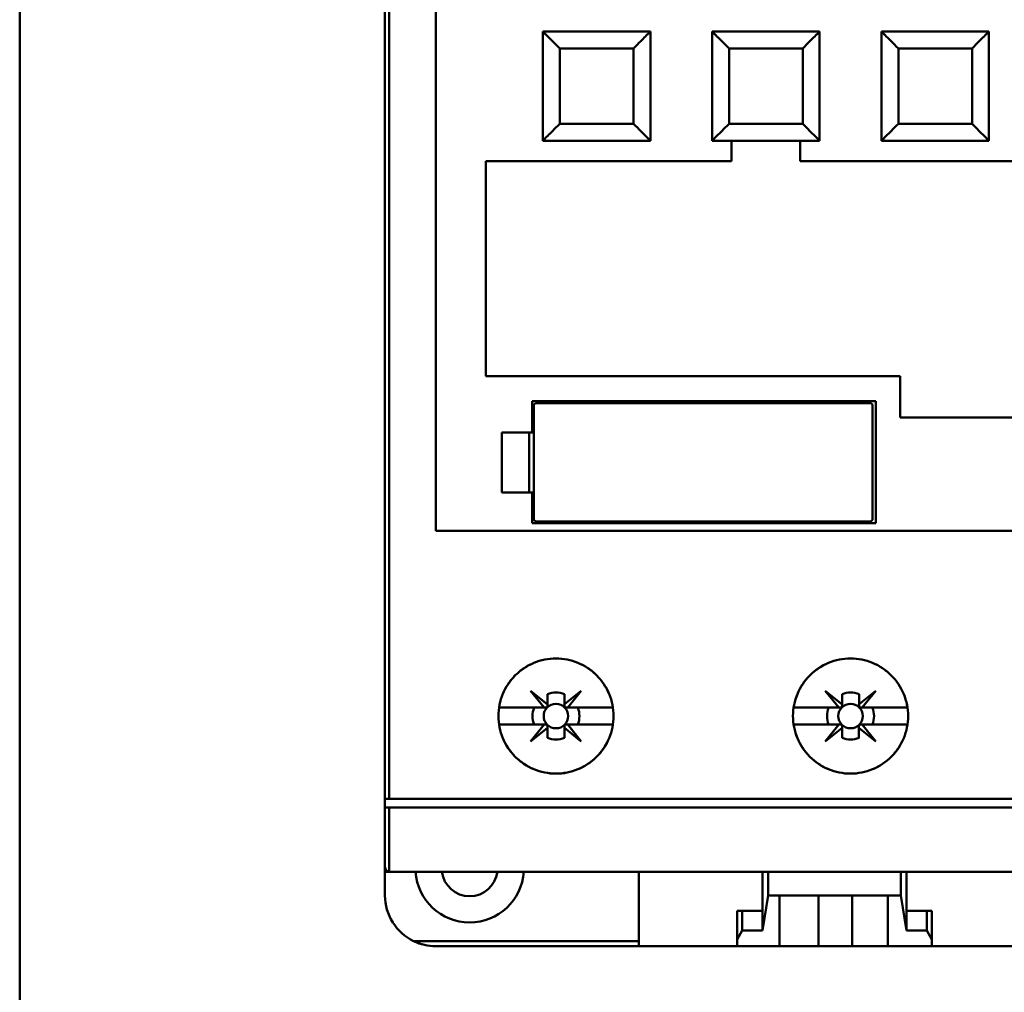
# Model space of a CAD drawing. Units: inches. Extents: x 2 to 86, y 1 to 67.
# Drawn here: x 58.5 to 59.8, y 30.4 to 31.7 of the extents above; entities that cross this region are included whole.
import ezdxf

# ---------------------------------------------------------------- set-up
doc = ezdxf.new("R2010")
doc.units = ezdxf.units.IN
doc.header["$LTSCALE"] = 4
doc.header["$MEASUREMENT"] = 0
doc.layers.add('Visible (ANSI)', color=7, linetype='Continuous', lineweight=50)

msp = doc.modelspace()

# ---------------------------------------------------------------- linework, layer by layer
at = {"layer": 'Visible (ANSI)'}
for p, q in [((58.4743, 19.5906), (58.4743, 48.5331)), ((58.9654, 33.0149), (58.9654, 30.628)), ((58.9654, 30.628), (58.9654, 33.0149)), ((58.9597, 33.0082), (58.9597, 30.628)), ((59.0272, 30.9846), (59.0272, 32.2534)), ((59.0272, 32.2534), (59.0272, 30.9846)), ((59.1695, 31.6482), (59.1695, 31.5031)), ((59.3124, 31.6482), (59.1695, 31.6482)), ((59.1729, 31.6482), (59.309, 31.6482)), ((59.1729, 31.6482), (59.1729, 31.6482)), ((59.1729, 31.6449), (59.1729, 31.6449)), ((59.309, 31.6482), (59.309, 31.6482)), ((59.309, 31.6449), (59.309, 31.6449)), ((59.3124, 31.5031), (59.3124, 31.6482)), ((59.3124, 31.6482), (59.3124, 31.6482)), ((59.3124, 31.6482), (59.3124, 31.5031)), ((59.3945, 31.6482), (59.3945, 31.5031)), ((59.5373, 31.6482), (59.3945, 31.6482)), ((59.3979, 31.6482), (59.3979, 31.6482)), ((59.3979, 31.6482), (59.534, 31.6482)), ((59.3979, 31.6449), (59.3979, 31.6449)), ((59.534, 31.6482), (59.534, 31.6482)), ((59.534, 31.6449), (59.534, 31.6449)), ((59.5373, 31.5031), (59.5373, 31.6482)), ((59.5373, 31.6482), (59.5373, 31.6482)), ((59.5373, 31.6482), (59.5373, 31.5031)), ((59.6195, 31.6482), (59.6195, 31.5031)), ((59.7623, 31.6482), (59.6195, 31.6482)), ((59.6228, 31.6482), (59.7589, 31.6482)), ((59.6228, 31.6482), (59.6228, 31.6482)), ((59.6228, 31.6449), (59.6228, 31.6449)), ((59.7589, 31.6482), (59.7589, 31.6482)), ((59.7589, 31.6449), (59.7589, 31.6449)), ((59.7623, 31.5031), (59.7623, 31.6482)), ((59.7623, 31.6482), (59.7623, 31.6482)), ((59.7623, 31.6482), (59.7623, 31.5031)), ((59.2899, 31.6257), (59.192, 31.6257)), ((59.192, 31.6257), (59.192, 31.5256)), ((59.192, 31.5256), (59.192, 31.6257)), ((59.192, 31.6257), (59.192, 31.6257)), ((59.192, 31.6257), (59.2899, 31.6257)), ((59.2899, 31.5256), (59.2899, 31.6257)), ((59.2899, 31.6257), (59.2899, 31.6257)), ((59.2899, 31.6257), (59.2899, 31.5256)), ((59.5148, 31.6257), (59.417, 31.6257)), ((59.417, 31.6257), (59.417, 31.5256)), ((59.417, 31.5256), (59.417, 31.6257)), ((59.417, 31.6257), (59.417, 31.6257)), ((59.417, 31.6257), (59.5148, 31.6257)), ((59.5148, 31.5256), (59.5148, 31.6257)), ((59.5148, 31.6257), (59.5148, 31.6257)), ((59.5148, 31.6257), (59.5148, 31.5256)), ((59.7398, 31.6257), (59.642, 31.6257)), ((59.642, 31.6257), (59.642, 31.5256)), ((59.642, 31.5256), (59.642, 31.6257)), ((59.642, 31.6257), (59.642, 31.6257)), ((59.642, 31.6257), (59.7398, 31.6257)), ((59.7398, 31.5256), (59.7398, 31.6257)), ((59.7398, 31.6257), (59.7398, 31.6257)), ((59.7398, 31.6257), (59.7398, 31.5256)), ((59.192, 31.5256), (59.2899, 31.5256)), ((59.2899, 31.5256), (59.192, 31.5256)), ((59.417, 31.5256), (59.5148, 31.5256)), ((59.5148, 31.5256), (59.417, 31.5256)), ((59.642, 31.5256), (59.7398, 31.5256)), ((59.7398, 31.5256), (59.642, 31.5256)), ((59.3124, 31.5031), (59.1695, 31.5031)), ((59.1695, 31.5031), (59.3124, 31.5031)), ((59.1729, 31.5065), (59.1729, 31.5065)), ((59.309, 31.5065), (59.309, 31.5065)), ((59.5373, 31.5031), (59.3945, 31.5031)), ((59.3945, 31.5031), (59.5373, 31.5031)), ((59.3979, 31.5065), (59.3979, 31.5065)), ((59.4204, 31.4761), (59.4204, 31.5031)), ((59.5115, 31.5031), (59.5115, 31.4761)), ((59.5115, 31.4761), (59.5115, 31.5031)), ((59.534, 31.5065), (59.534, 31.5065)), ((59.7623, 31.5031), (59.6195, 31.5031)), ((59.6195, 31.5031), (59.7623, 31.5031)), ((59.6228, 31.5065), (59.6228, 31.5065)), ((59.7589, 31.5065), (59.7589, 31.5065)), ((59.0936, 31.1899), (59.0936, 31.4761)), ((59.0936, 31.4761), (59.4204, 31.4761)), ((59.4204, 31.4761), (59.0936, 31.4761)), ((59.0936, 31.4761), (59.0936, 31.1899)), ((59.5115, 31.4761), (60.0171, 31.4761)), ((60.0171, 31.4761), (59.5115, 31.4761)), ((59.6442, 31.1899), (59.0936, 31.1899)), ((59.0936, 31.1899), (59.6442, 31.1899)), ((59.6442, 31.1353), (59.6442, 31.1899)), ((59.6442, 31.1899), (59.6442, 31.1353)), ((59.1555, 31.1151), (59.1555, 31.1567)), ((59.1555, 31.1567), (59.6121, 31.1567)), ((59.16, 31.1544), (59.1577, 31.1522)), ((59.6054, 31.1544), (59.16, 31.1544)), ((59.6076, 31.1522), (59.6054, 31.1544)), ((59.6121, 31.1567), (59.6121, 30.9947)), ((59.1577, 31.1522), (59.1577, 30.9992)), ((59.6076, 30.9992), (59.6076, 31.1522)), ((59.8799, 31.1353), (59.6442, 31.1353)), ((59.6442, 31.1353), (59.8799, 31.1353)), ((59.1152, 31.1151), (59.1555, 31.1151)), ((59.1152, 31.0352), (59.1152, 31.1151)), ((59.1555, 31.1151), (59.1152, 31.1151)), ((59.1152, 31.1151), (59.1152, 31.0352)), ((59.1514, 31.0352), (59.1514, 31.1151)), ((59.1577, 31.1151), (59.1555, 31.1151)), ((59.1555, 31.0352), (59.1152, 31.0352)), ((59.1152, 31.0352), (59.1555, 31.0352)), ((59.1555, 30.9947), (59.1555, 31.0352)), ((59.1555, 31.0352), (59.1577, 31.0352)), ((59.1577, 30.9992), (59.16, 30.9969)), ((59.6054, 30.9969), (59.6076, 30.9992)), ((59.0272, 30.9846), (60.1723, 30.9846)), ((60.1723, 30.9846), (59.0272, 30.9846)), ((59.6121, 30.9947), (59.1555, 30.9947)), ((59.16, 30.9969), (59.6054, 30.9969)), ((59.1714, 30.7495), (59.1533, 30.7719)), ((59.1533, 30.7719), (59.1757, 30.7538)), ((59.1757, 30.7538), (59.1757, 30.7674)), ((59.1757, 30.7674), (59.1757, 30.7538)), ((59.1983, 30.7539), (59.2206, 30.7719)), ((59.1983, 30.7674), (59.1983, 30.7539)), ((59.1983, 30.7539), (59.1983, 30.7674)), ((59.2206, 30.7719), (59.2025, 30.7495)), ((59.5628, 30.7495), (59.5447, 30.7719)), ((59.5447, 30.7719), (59.5671, 30.7538)), ((59.5671, 30.7538), (59.5671, 30.7674)), ((59.5671, 30.7674), (59.5671, 30.7538)), ((59.5898, 30.7539), (59.6121, 30.7719)), ((59.5898, 30.7674), (59.5898, 30.7539)), ((59.5898, 30.7539), (59.5898, 30.7674)), ((59.6121, 30.7719), (59.594, 30.7495)), ((59.1113, 30.7495), (59.1714, 30.7495)), ((59.1714, 30.7495), (59.1113, 30.7495)), ((59.1734, 30.7495), (59.1714, 30.7495)), ((59.1757, 30.7538), (59.1757, 30.7517)), ((59.1983, 30.7517), (59.1983, 30.7539)), ((59.2025, 30.7495), (59.2006, 30.7495)), ((59.2025, 30.7495), (59.2626, 30.7495)), ((59.2626, 30.7495), (59.2025, 30.7495)), ((59.5027, 30.7495), (59.5628, 30.7495)), ((59.5628, 30.7495), (59.5027, 30.7495)), ((59.5649, 30.7495), (59.5628, 30.7495)), ((59.5671, 30.7538), (59.5671, 30.7517)), ((59.5898, 30.7517), (59.5898, 30.7539)), ((59.594, 30.7495), (59.592, 30.7495)), ((59.594, 30.7495), (59.6541, 30.7495)), ((59.6541, 30.7495), (59.594, 30.7495)), ((59.1714, 30.727), (59.1113, 30.727)), ((59.1113, 30.727), (59.1714, 30.727)), ((59.1533, 30.7045), (59.1714, 30.727)), ((59.1757, 30.7227), (59.1533, 30.7045)), ((59.1714, 30.727), (59.1734, 30.727)), ((59.1757, 30.7247), (59.1757, 30.7227)), ((59.1757, 30.7091), (59.1757, 30.7227)), ((59.1757, 30.7227), (59.1757, 30.7091)), ((59.1982, 30.7227), (59.1982, 30.7247)), ((59.2206, 30.7045), (59.1982, 30.7227)), ((59.1982, 30.7227), (59.1982, 30.7091)), ((59.1982, 30.7091), (59.1982, 30.7227)), ((59.2004, 30.727), (59.2025, 30.727)), ((59.2626, 30.727), (59.2025, 30.727)), ((59.2025, 30.727), (59.2206, 30.7045)), ((59.2025, 30.727), (59.2626, 30.727)), ((59.5628, 30.727), (59.5027, 30.727)), ((59.5027, 30.727), (59.5628, 30.727)), ((59.5447, 30.7045), (59.5628, 30.727)), ((59.5671, 30.7227), (59.5447, 30.7045)), ((59.5628, 30.727), (59.5649, 30.727)), ((59.5671, 30.7247), (59.5671, 30.7227)), ((59.5671, 30.7091), (59.5671, 30.7227)), ((59.5671, 30.7227), (59.5671, 30.7091)), ((59.5896, 30.7227), (59.5896, 30.7247)), ((59.6121, 30.7045), (59.5896, 30.7227)), ((59.5896, 30.7227), (59.5896, 30.7091)), ((59.5896, 30.7091), (59.5896, 30.7227)), ((59.5919, 30.727), (59.594, 30.727)), ((59.6541, 30.727), (59.594, 30.727)), ((59.594, 30.727), (59.6121, 30.7045)), ((59.594, 30.727), (59.6541, 30.727)), ((58.9597, 30.628), (58.9597, 30.6167)), ((58.9654, 30.628), (58.9597, 30.628)), ((58.9597, 30.628), (58.9654, 30.628)), ((60.1914, 30.628), (58.9654, 30.628)), ((58.9654, 30.628), (60.1914, 30.628)), ((58.9597, 30.6167), (58.9654, 30.6167)), ((58.9597, 30.6167), (58.9597, 30.538)), ((58.9654, 30.6167), (58.9597, 30.6167)), ((58.9654, 30.6167), (60.1914, 30.6167)), ((58.9654, 30.6167), (58.9654, 30.5313)), ((58.9654, 30.5313), (58.9654, 30.6167)), ((60.1914, 30.6167), (58.9654, 30.6167)), ((58.9597, 30.538), (58.9597, 30.5313)), ((58.9597, 30.5313), (58.9665, 30.5313)), ((58.9597, 30.5313), (58.9597, 30.4998)), ((60.1903, 30.5313), (58.9665, 30.5313)), ((58.9665, 30.5313), (60.1903, 30.5313)), ((59.2972, 30.5313), (59.2972, 30.4323)), ((59.4614, 30.5313), (59.4614, 30.453)), ((59.4687, 30.5313), (59.4687, 30.4998)), ((59.4687, 30.4998), (59.4687, 30.5313)), ((59.6454, 30.4998), (59.6454, 30.5313)), ((59.6454, 30.5313), (59.6454, 30.4998)), ((59.6526, 30.453), (59.6526, 30.5313)), ((59.6526, 30.5313), (59.6526, 30.4795)), ((59.4687, 30.4998), (59.4614, 30.453)), ((59.4614, 30.453), (59.4687, 30.4998)), ((59.4839, 30.4998), (59.4687, 30.4998)), ((59.4687, 30.4998), (59.6454, 30.4998)), ((59.4839, 30.4323), (59.4839, 30.4998)), ((59.6279, 30.4998), (59.4839, 30.4998)), ((59.4839, 30.4998), (59.4839, 30.4323)), ((59.5357, 30.4998), (59.5357, 30.4323)), ((59.5806, 30.4323), (59.5806, 30.4998)), ((59.6279, 30.4998), (59.6279, 30.4323)), ((59.6454, 30.4998), (59.6279, 30.4998)), ((59.6279, 30.4323), (59.6279, 30.4998)), ((59.6526, 30.453), (59.6454, 30.4998)), ((59.6454, 30.4998), (59.6526, 30.453)), ((59.4344, 30.4795), (59.4277, 30.4795)), ((59.4277, 30.4795), (59.4277, 30.4413)), ((59.4277, 30.4413), (59.4277, 30.4795)), ((59.4277, 30.4795), (59.4344, 30.4795)), ((59.4614, 30.4795), (59.4344, 30.4795)), ((59.4344, 30.4795), (59.4344, 30.453)), ((59.4344, 30.453), (59.4344, 30.4795)), ((59.4344, 30.4795), (59.4614, 30.4795)), ((59.4614, 30.453), (59.4614, 30.4795)), ((59.6796, 30.4795), (59.6526, 30.4795)), ((59.6526, 30.4795), (59.6526, 30.453)), ((59.6526, 30.4795), (59.6796, 30.4795)), ((59.6864, 30.4795), (59.6796, 30.4795)), ((59.6796, 30.4795), (59.6796, 30.453)), ((59.6796, 30.453), (59.6796, 30.4795)), ((59.6796, 30.4795), (59.6864, 30.4795)), ((59.6864, 30.4413), (59.6864, 30.4795)), ((59.4277, 30.4413), (59.4344, 30.453)), ((59.4344, 30.453), (59.4277, 30.4413)), ((59.4344, 30.453), (59.4614, 30.453)), ((59.4614, 30.453), (59.4344, 30.453)), ((59.6526, 30.453), (59.6796, 30.453)), ((59.6796, 30.453), (59.6526, 30.453)), ((59.6796, 30.453), (59.6864, 30.4413)), ((59.6864, 30.4413), (59.6796, 30.453)), ((58.9978, 30.439), (59.2972, 30.439)), ((59.2972, 30.439), (58.9978, 30.439)), ((59.4277, 30.4323), (59.4277, 30.4413)), ((59.4277, 30.4413), (59.4277, 30.4323)), ((59.6864, 30.4323), (59.6864, 30.4413)), ((59.0272, 30.4323), (59.2972, 30.4323)), ((59.4277, 30.4323), (59.2972, 30.4323)), ((59.2972, 30.4323), (59.4277, 30.4323)), ((59.4839, 30.4323), (59.4277, 30.4323)), ((59.4277, 30.4323), (59.4839, 30.4323)), ((59.5357, 30.4323), (59.4839, 30.4323)), ((59.4839, 30.4323), (59.5357, 30.4323)), ((59.5357, 30.4323), (59.5806, 30.4323)), ((59.6279, 30.4323), (59.5806, 30.4323)), ((59.5806, 30.4323), (59.6279, 30.4323)), ((59.6279, 30.4323), (59.6864, 30.4323)), ((59.6864, 30.4323), (59.6279, 30.4323)), ((59.8382, 30.4323), (59.6864, 30.4323)), ((59.6864, 30.4323), (59.8382, 30.4323))]:
    msp.add_line(p, q, dxfattribs=at)
for centre in [(59.1869, 30.7382), (59.1869, 30.7382), (59.5784, 30.7382), (59.5784, 30.7382)]:
    msp.add_circle(centre, 0.0163, dxfattribs=at)
for centre, radius, start, end in [((59.187, 30.7382), 0.0313, 68.807, 111.193), ((59.187, 30.7382), 0.0313, 68.807, 111.193), ((59.5785, 30.7382), 0.0313, 68.807, 111.193), ((59.5785, 30.7382), 0.0313, 68.807, 111.193), ((59.1869, 30.7382), 0.0312, 158.8856, 201.1144), ((59.1869, 30.7382), 0.0312, 158.8856, 201.1144), ((59.1869, 30.7382), 0.0312, 338.8856, 21.1144), ((59.1869, 30.7382), 0.0312, 338.8856, 21.1144), ((59.5784, 30.7382), 0.0312, 158.8856, 201.1144), ((59.5784, 30.7382), 0.0312, 158.8856, 201.1144), ((59.5784, 30.7382), 0.0312, 338.8856, 21.1144), ((59.5784, 30.7382), 0.0312, 338.8856, 21.1144), ((59.1869, 30.7382), 0.0312, 248.8856, 291.1144), ((59.5784, 30.7382), 0.0312, 248.8856, 291.1144), ((59.0722, 30.5358), 0.072, 183.5833, 356.4167), ((59.0722, 30.5358), 0.0371, 186.9578, 353.0422), ((59.0272, 30.4998), 0.0675, 180, 244.1581), ((59.0272, 30.4998), 0.0675, 180, 244.1581)]:
    msp.add_arc(centre, radius, start, end, dxfattribs=at)
for points, knots in [([(59.192, 31.6257), (59.1881, 31.6297), (59.1852, 31.6325), (59.1828, 31.6349), (59.1804, 31.6373), (59.178, 31.6398), (59.176, 31.6418), (59.1739, 31.6438), (59.1723, 31.6454), (59.1712, 31.6466), (59.1701, 31.6477), (59.1695, 31.6482), (59.1695, 31.6482)], [0.999, 0.999, 0.999, 0.999, 1.391701, 1.391701, 1.391701, 1.784402, 1.784402, 1.784402, 2.177103, 2.177103, 2.177103, 2.569803, 2.569803, 2.569803, 2.569803]), ([(59.1695, 31.6482), (59.1695, 31.6482), (59.1701, 31.6477), (59.1712, 31.6466), (59.1723, 31.6455), (59.1739, 31.6438), (59.176, 31.6418), (59.178, 31.6398), (59.1804, 31.6373), (59.1828, 31.6349), (59.1852, 31.6326), (59.1881, 31.6297), (59.192, 31.6257)], [2.577153, 2.577153, 2.577153, 2.577153, 2.969854, 2.969854, 2.969854, 3.362555, 3.362555, 3.362555, 3.755256, 3.755256, 3.755256, 4.147952, 4.147952, 4.147952, 4.147952]), ([(59.3124, 31.6482), (59.3124, 31.6482), (59.3118, 31.6477), (59.3107, 31.6466), (59.3096, 31.6454), (59.3079, 31.6438), (59.3059, 31.6418), (59.3039, 31.6398), (59.3014, 31.6373), (59.2991, 31.6349), (59.2967, 31.6325), (59.2938, 31.6297), (59.2899, 31.6257)], [3.141593, 3.141593, 3.141593, 3.141593, 3.534294, 3.534294, 3.534294, 3.926994, 3.926994, 3.926994, 4.319695, 4.319695, 4.319695, 4.712396, 4.712396, 4.712396, 4.712396]), ([(59.2899, 31.6257), (59.2938, 31.6297), (59.2967, 31.6326), (59.2991, 31.6349), (59.3015, 31.6373), (59.3039, 31.6398), (59.3059, 31.6418), (59.308, 31.6438), (59.3096, 31.6455), (59.3107, 31.6466), (59.3118, 31.6477), (59.3124, 31.6482), (59.3124, 31.6482)], [1, 1, 1, 1, 1.392701, 1.392701, 1.392701, 1.785402, 1.785402, 1.785402, 2.178103, 2.178103, 2.178103, 2.570803, 2.570803, 2.570803, 2.570803]), ([(59.417, 31.6257), (59.4131, 31.6297), (59.4102, 31.6325), (59.4078, 31.6349), (59.4054, 31.6373), (59.4029, 31.6398), (59.4009, 31.6418), (59.3989, 31.6438), (59.3973, 31.6454), (59.3962, 31.6466), (59.3951, 31.6477), (59.3945, 31.6482), (59.3945, 31.6482)], [0.999, 0.999, 0.999, 0.999, 1.391701, 1.391701, 1.391701, 1.784402, 1.784402, 1.784402, 2.177103, 2.177103, 2.177103, 2.569803, 2.569803, 2.569803, 2.569803]), ([(59.3945, 31.6482), (59.3945, 31.6482), (59.3951, 31.6477), (59.3962, 31.6466), (59.3973, 31.6455), (59.3989, 31.6438), (59.4009, 31.6418), (59.403, 31.6398), (59.4054, 31.6373), (59.4078, 31.6349), (59.4102, 31.6326), (59.4131, 31.6297), (59.417, 31.6257)], [2.577153, 2.577153, 2.577153, 2.577153, 2.969854, 2.969854, 2.969854, 3.362555, 3.362555, 3.362555, 3.755256, 3.755256, 3.755256, 4.147952, 4.147952, 4.147952, 4.147952]), ([(59.5373, 31.6482), (59.5373, 31.6482), (59.5368, 31.6477), (59.5357, 31.6466), (59.5346, 31.6454), (59.5329, 31.6438), (59.5309, 31.6418), (59.5289, 31.6398), (59.5264, 31.6373), (59.524, 31.6349), (59.5217, 31.6325), (59.5188, 31.6297), (59.5148, 31.6257)], [3.141593, 3.141593, 3.141593, 3.141593, 3.534294, 3.534294, 3.534294, 3.926994, 3.926994, 3.926994, 4.319695, 4.319695, 4.319695, 4.712396, 4.712396, 4.712396, 4.712396]), ([(59.5148, 31.6257), (59.5188, 31.6297), (59.5216, 31.6326), (59.524, 31.6349), (59.5264, 31.6373), (59.5289, 31.6398), (59.5309, 31.6418), (59.5329, 31.6438), (59.5346, 31.6455), (59.5357, 31.6466), (59.5368, 31.6477), (59.5373, 31.6482), (59.5373, 31.6482)], [1, 1, 1, 1, 1.392701, 1.392701, 1.392701, 1.785402, 1.785402, 1.785402, 2.178103, 2.178103, 2.178103, 2.570803, 2.570803, 2.570803, 2.570803]), ([(59.642, 31.6257), (59.638, 31.6297), (59.6351, 31.6325), (59.6328, 31.6349), (59.6304, 31.6373), (59.6279, 31.6398), (59.6259, 31.6418), (59.6239, 31.6438), (59.6222, 31.6454), (59.6211, 31.6466), (59.62, 31.6477), (59.6195, 31.6482), (59.6195, 31.6482)], [0.999, 0.999, 0.999, 0.999, 1.391701, 1.391701, 1.391701, 1.784402, 1.784402, 1.784402, 2.177103, 2.177103, 2.177103, 2.569803, 2.569803, 2.569803, 2.569803]), ([(59.6195, 31.6482), (59.6195, 31.6482), (59.62, 31.6477), (59.6211, 31.6466), (59.6222, 31.6455), (59.6239, 31.6438), (59.6259, 31.6418), (59.6279, 31.6398), (59.6304, 31.6373), (59.6328, 31.6349), (59.6352, 31.6326), (59.638, 31.6297), (59.642, 31.6257)], [2.577153, 2.577153, 2.577153, 2.577153, 2.969854, 2.969854, 2.969854, 3.362555, 3.362555, 3.362555, 3.755256, 3.755256, 3.755256, 4.147952, 4.147952, 4.147952, 4.147952]), ([(59.7623, 31.6482), (59.7623, 31.6482), (59.7617, 31.6477), (59.7606, 31.6466), (59.7595, 31.6454), (59.7579, 31.6438), (59.7559, 31.6418), (59.7539, 31.6398), (59.7514, 31.6373), (59.749, 31.6349), (59.7466, 31.6325), (59.7437, 31.6297), (59.7398, 31.6257)], [3.141593, 3.141593, 3.141593, 3.141593, 3.534294, 3.534294, 3.534294, 3.926994, 3.926994, 3.926994, 4.319695, 4.319695, 4.319695, 4.712396, 4.712396, 4.712396, 4.712396]), ([(59.7398, 31.6257), (59.7437, 31.6297), (59.7466, 31.6326), (59.749, 31.6349), (59.7514, 31.6373), (59.7538, 31.6398), (59.7559, 31.6418), (59.7579, 31.6438), (59.7595, 31.6455), (59.7606, 31.6466), (59.7617, 31.6477), (59.7623, 31.6482), (59.7623, 31.6482)], [1, 1, 1, 1, 1.392701, 1.392701, 1.392701, 1.785402, 1.785402, 1.785402, 2.178103, 2.178103, 2.178103, 2.570803, 2.570803, 2.570803, 2.570803]), ([(59.1695, 31.5031), (59.1695, 31.5031), (59.1701, 31.5037), (59.1712, 31.5048), (59.1723, 31.5059), (59.1739, 31.5075), (59.176, 31.5096), (59.178, 31.5116), (59.1804, 31.514), (59.1828, 31.5164), (59.1852, 31.5188), (59.1881, 31.5217), (59.192, 31.5256)], [2.576253, 2.576253, 2.576253, 2.576253, 2.968952, 2.968952, 2.968952, 3.361652, 3.361652, 3.361652, 3.754351, 3.754351, 3.754351, 4.14705, 4.14705, 4.14705, 4.14705]), ([(59.192, 31.5256), (59.1881, 31.5217), (59.1852, 31.5188), (59.1828, 31.5164), (59.1804, 31.5141), (59.178, 31.5116), (59.176, 31.5096), (59.1739, 31.5076), (59.1723, 31.5059), (59.1712, 31.5048), (59.1701, 31.5037), (59.1695, 31.5031), (59.1695, 31.5031)], [4.712389, 4.712389, 4.712389, 4.712389, 5.105088, 5.105088, 5.105088, 5.497787, 5.497787, 5.497787, 5.890486, 5.890486, 5.890486, 6.283185, 6.283185, 6.283185, 6.283185]), ([(59.2899, 31.5256), (59.2938, 31.5217), (59.2967, 31.5188), (59.2991, 31.5164), (59.3014, 31.514), (59.3039, 31.5116), (59.3059, 31.5096), (59.3079, 31.5075), (59.3096, 31.5059), (59.3107, 31.5048), (59.3118, 31.5037), (59.3124, 31.5031), (59.3124, 31.5031)], [5.716846, 5.716846, 5.716846, 5.716846, 6.109545, 6.109545, 6.109545, 6.502244, 6.502244, 6.502244, 6.894943, 6.894943, 6.894943, 7.287642, 7.287642, 7.287642, 7.287642]), ([(59.3124, 31.5031), (59.3124, 31.5031), (59.3118, 31.5037), (59.3107, 31.5048), (59.3096, 31.5059), (59.308, 31.5076), (59.3059, 31.5096), (59.3039, 31.5116), (59.3015, 31.5141), (59.2991, 31.5164), (59.2967, 31.5188), (59.2938, 31.5217), (59.2899, 31.5256)], [0, 0, 0, 0, 0.392699, 0.392699, 0.392699, 0.785398, 0.785398, 0.785398, 1.178097, 1.178097, 1.178097, 1.570796, 1.570796, 1.570796, 1.570796]), ([(59.3945, 31.5031), (59.3945, 31.5031), (59.3951, 31.5037), (59.3962, 31.5048), (59.3973, 31.5059), (59.3989, 31.5075), (59.4009, 31.5096), (59.4029, 31.5116), (59.4054, 31.514), (59.4078, 31.5164), (59.4102, 31.5188), (59.4131, 31.5217), (59.417, 31.5256)], [2.576253, 2.576253, 2.576253, 2.576253, 2.968952, 2.968952, 2.968952, 3.361652, 3.361652, 3.361652, 3.754351, 3.754351, 3.754351, 4.14705, 4.14705, 4.14705, 4.14705]), ([(59.417, 31.5256), (59.4131, 31.5217), (59.4102, 31.5188), (59.4078, 31.5164), (59.4054, 31.5141), (59.403, 31.5116), (59.4009, 31.5096), (59.3989, 31.5076), (59.3973, 31.5059), (59.3962, 31.5048), (59.3951, 31.5037), (59.3945, 31.5031), (59.3945, 31.5031)], [4.712389, 4.712389, 4.712389, 4.712389, 5.105088, 5.105088, 5.105088, 5.497787, 5.497787, 5.497787, 5.890486, 5.890486, 5.890486, 6.283185, 6.283185, 6.283185, 6.283185]), ([(59.5148, 31.5256), (59.5188, 31.5217), (59.5217, 31.5188), (59.524, 31.5164), (59.5264, 31.514), (59.5289, 31.5116), (59.5309, 31.5096), (59.5329, 31.5075), (59.5346, 31.5059), (59.5357, 31.5048), (59.5368, 31.5037), (59.5373, 31.5031), (59.5373, 31.5031)], [5.716846, 5.716846, 5.716846, 5.716846, 6.109545, 6.109545, 6.109545, 6.502244, 6.502244, 6.502244, 6.894943, 6.894943, 6.894943, 7.287642, 7.287642, 7.287642, 7.287642]), ([(59.5373, 31.5031), (59.5373, 31.5031), (59.5368, 31.5037), (59.5357, 31.5048), (59.5346, 31.5059), (59.5329, 31.5076), (59.5309, 31.5096), (59.5289, 31.5116), (59.5264, 31.5141), (59.524, 31.5164), (59.5216, 31.5188), (59.5188, 31.5217), (59.5148, 31.5256)], [0, 0, 0, 0, 0.392699, 0.392699, 0.392699, 0.785398, 0.785398, 0.785398, 1.178097, 1.178097, 1.178097, 1.570796, 1.570796, 1.570796, 1.570796]), ([(59.6195, 31.5031), (59.6195, 31.5031), (59.62, 31.5037), (59.6211, 31.5048), (59.6222, 31.5059), (59.6239, 31.5075), (59.6259, 31.5096), (59.6279, 31.5116), (59.6304, 31.514), (59.6328, 31.5164), (59.6351, 31.5188), (59.638, 31.5217), (59.642, 31.5256)], [2.576253, 2.576253, 2.576253, 2.576253, 2.968952, 2.968952, 2.968952, 3.361652, 3.361652, 3.361652, 3.754351, 3.754351, 3.754351, 4.14705, 4.14705, 4.14705, 4.14705]), ([(59.642, 31.5256), (59.638, 31.5217), (59.6352, 31.5188), (59.6328, 31.5164), (59.6304, 31.5141), (59.6279, 31.5116), (59.6259, 31.5096), (59.6239, 31.5076), (59.6222, 31.5059), (59.6211, 31.5048), (59.62, 31.5037), (59.6195, 31.5031), (59.6195, 31.5031)], [4.712389, 4.712389, 4.712389, 4.712389, 5.105088, 5.105088, 5.105088, 5.497787, 5.497787, 5.497787, 5.890486, 5.890486, 5.890486, 6.283185, 6.283185, 6.283185, 6.283185]), ([(59.7398, 31.5256), (59.7437, 31.5217), (59.7466, 31.5188), (59.749, 31.5164), (59.7514, 31.514), (59.7539, 31.5116), (59.7559, 31.5096), (59.7579, 31.5075), (59.7595, 31.5059), (59.7606, 31.5048), (59.7617, 31.5037), (59.7623, 31.5031), (59.7623, 31.5031)], [5.716846, 5.716846, 5.716846, 5.716846, 6.109545, 6.109545, 6.109545, 6.502244, 6.502244, 6.502244, 6.894943, 6.894943, 6.894943, 7.287642, 7.287642, 7.287642, 7.287642]), ([(59.7623, 31.5031), (59.7623, 31.5031), (59.7617, 31.5037), (59.7606, 31.5048), (59.7595, 31.5059), (59.7579, 31.5076), (59.7559, 31.5096), (59.7538, 31.5116), (59.7514, 31.5141), (59.749, 31.5164), (59.7466, 31.5188), (59.7437, 31.5217), (59.7398, 31.5256)], [0, 0, 0, 0, 0.392699, 0.392699, 0.392699, 0.785398, 0.785398, 0.785398, 1.178097, 1.178097, 1.178097, 1.570796, 1.570796, 1.570796, 1.570796]), ([(59.2634, 30.7382), (59.2634, 30.728), (59.2615, 30.7182), (59.2576, 30.7088), (59.2537, 30.6994), (59.2481, 30.6912), (59.2409, 30.684), (59.2337, 30.6769), (59.2254, 30.6714), (59.2161, 30.6675), (59.2067, 30.6636), (59.197, 30.6617), (59.1868, 30.6617), (59.1767, 30.6618), (59.167, 30.6637), (59.1576, 30.6676), (59.1483, 30.6715), (59.14, 30.677), (59.1329, 30.6841), (59.1257, 30.6913), (59.1202, 30.6996), (59.1163, 30.709), (59.1124, 30.7183), (59.1105, 30.7281), (59.1105, 30.7383), (59.1105, 30.7484), (59.1124, 30.7582), (59.1163, 30.7676), (59.1202, 30.777), (59.1258, 30.7852), (59.1329, 30.7924), (59.1401, 30.7995), (59.1484, 30.8051), (59.1577, 30.8089), (59.1671, 30.8128), (59.1768, 30.8147), (59.1869, 30.8147), (59.197, 30.8147), (59.2068, 30.8128), (59.2161, 30.8089), (59.2255, 30.8051), (59.2338, 30.7996), (59.241, 30.7924), (59.2481, 30.7852), (59.2537, 30.777), (59.2576, 30.7676), (59.2615, 30.7582), (59.2634, 30.7484), (59.2634, 30.7382)], [-0.02131184, -0.02131184, -0.02131184, -0.02131184, -0.01997985, -0.01997985, -0.01997985, -0.01864786, -0.01864786, -0.01864786, -0.01731587, -0.01731587, -0.01731587, -0.01598388, -0.01598388, -0.01598388, -0.01465189, -0.01465189, -0.01465189, -0.0133199, -0.0133199, -0.0133199, -0.01198791, -0.01198791, -0.01198791, -0.01065592, -0.01065592, -0.01065592, -0.00932393, -0.00932393, -0.00932393, -0.00799194, -0.00799194, -0.00799194, -0.00665995, -0.00665995, -0.00665995, -0.00532796, -0.00532796, -0.00532796, -0.00399597, -0.00399597, -0.00399597, -0.00266398, -0.00266398, -0.00266398, -0.00133199, -0.00133199, -0.00133199, 0, 0, 0, 0]), ([(59.2634, 30.7382), (59.2634, 30.7433), (59.2629, 30.7483), (59.262, 30.7532), (59.261, 30.7581), (59.2595, 30.7629), (59.2576, 30.7676), (59.2557, 30.7722), (59.2533, 30.7766), (59.2505, 30.7808), (59.2477, 30.7849), (59.2445, 30.7889), (59.2409, 30.7924), (59.2374, 30.7959), (59.2336, 30.7991), (59.2294, 30.8019), (59.2252, 30.8047), (59.2207, 30.807), (59.2161, 30.8089), (59.2115, 30.8108), (59.2067, 30.8123), (59.2018, 30.8133), (59.1969, 30.8142), (59.1919, 30.8147), (59.1869, 30.8147), (59.182, 30.8147), (59.1769, 30.8142), (59.172, 30.8132), (59.1671, 30.8123), (59.1624, 30.8108), (59.1577, 30.8089), (59.1531, 30.807), (59.1487, 30.8046), (59.1445, 30.8019), (59.1404, 30.7991), (59.1365, 30.796), (59.1329, 30.7924), (59.1294, 30.7888), (59.1262, 30.785), (59.1234, 30.7808), (59.1206, 30.7767), (59.1182, 30.7722), (59.1163, 30.7676), (59.1144, 30.7629), (59.1129, 30.7582), (59.1119, 30.7533), (59.111, 30.7483), (59.1105, 30.7433), (59.1105, 30.7383), (59.1105, 30.7333), (59.1109, 30.7283), (59.1119, 30.7233), (59.1129, 30.7184), (59.1144, 30.7136), (59.1163, 30.7089), (59.1182, 30.7043), (59.1206, 30.6999), (59.1234, 30.6957), (59.1262, 30.6915), (59.1293, 30.6877), (59.1329, 30.6841), (59.1364, 30.6806), (59.1403, 30.6774), (59.1445, 30.6746), (59.1486, 30.6718), (59.153, 30.6695), (59.1576, 30.6676), (59.1622, 30.6657), (59.1671, 30.6642), (59.172, 30.6632), (59.1768, 30.6622), (59.1818, 30.6617), (59.1868, 30.6617), (59.1919, 30.6617), (59.1968, 30.6622), (59.2017, 30.6632), (59.2066, 30.6641), (59.2114, 30.6656), (59.2161, 30.6675), (59.2207, 30.6694), (59.2251, 30.6717), (59.2293, 30.6745), (59.2334, 30.6773), (59.2374, 30.6805), (59.2409, 30.684), (59.2445, 30.6875), (59.2476, 30.6914), (59.2504, 30.6956), (59.2532, 30.6997), (59.2556, 30.7042), (59.2576, 30.7088), (59.2614, 30.718), (59.2634, 30.7281), (59.2634, 30.7382)], [0, 0, 0, 0, 0.00066599, 0.00066599, 0.00066599, 0.00133199, 0.00133199, 0.00133199, 0.00199798, 0.00199798, 0.00199798, 0.00266398, 0.00266398, 0.00266398, 0.00332997, 0.00332997, 0.00332997, 0.00399597, 0.00399597, 0.00399597, 0.00466196, 0.00466196, 0.00466196, 0.00532796, 0.00532796, 0.00532796, 0.00599395, 0.00599395, 0.00599395, 0.00665995, 0.00665995, 0.00665995, 0.00732594, 0.00732594, 0.00732594, 0.00799194, 0.00799194, 0.00799194, 0.00865793, 0.00865793, 0.00865793, 0.00932393, 0.00932393, 0.00932393, 0.00998992, 0.00998992, 0.00998992, 0.01065592, 0.01065592, 0.01065592, 0.01132191, 0.01132191, 0.01132191, 0.01198791, 0.01198791, 0.01198791, 0.0126539, 0.0126539, 0.0126539, 0.0133199, 0.0133199, 0.0133199, 0.01398589, 0.01398589, 0.01398589, 0.01465189, 0.01465189, 0.01465189, 0.01531788, 0.01531788, 0.01531788, 0.01598388, 0.01598388, 0.01598388, 0.01664987, 0.01664987, 0.01664987, 0.01731587, 0.01731587, 0.01731587, 0.01798186, 0.01798186, 0.01798186, 0.01864786, 0.01864786, 0.01864786, 0.01931385, 0.01931385, 0.01931385, 0.01997985, 0.01997985, 0.01997985, 0.02131184, 0.02131184, 0.02131184, 0.02131184]), ([(59.6549, 30.7382), (59.6549, 30.7281), (59.6529, 30.7183), (59.649, 30.7089), (59.6451, 30.6995), (59.6396, 30.6913), (59.6324, 30.6841), (59.6253, 30.6769), (59.617, 30.6714), (59.6076, 30.6675), (59.5982, 30.6637), (59.5885, 30.6617), (59.5783, 30.6617), (59.5682, 30.6617), (59.5584, 30.6637), (59.549, 30.6676), (59.5397, 30.6715), (59.5314, 30.677), (59.5243, 30.6842), (59.5171, 30.6914), (59.5116, 30.6996), (59.5077, 30.709), (59.5038, 30.7184), (59.5019, 30.7281), (59.5019, 30.7383), (59.5019, 30.7484), (59.5039, 30.7581), (59.5077, 30.7675), (59.5116, 30.7769), (59.5172, 30.7852), (59.5243, 30.7923), (59.5315, 30.7995), (59.5398, 30.805), (59.5492, 30.8089), (59.5585, 30.8128), (59.5683, 30.8147), (59.5784, 30.8147), (59.5886, 30.8147), (59.5983, 30.8128), (59.6077, 30.8089), (59.617, 30.805), (59.6253, 30.7995), (59.6325, 30.7923), (59.6397, 30.7851), (59.6452, 30.7769), (59.6491, 30.7675), (59.6529, 30.7581), (59.6549, 30.7484), (59.6549, 30.7382)], [-0.02125801, -0.02125801, -0.02125801, -0.02125801, -0.01992938, -0.01992938, -0.01992938, -0.01860076, -0.01860076, -0.01860076, -0.01727213, -0.01727213, -0.01727213, -0.0159435, -0.0159435, -0.0159435, -0.01461488, -0.01461488, -0.01461488, -0.01328625, -0.01328625, -0.01328625, -0.01195763, -0.01195763, -0.01195763, -0.010629, -0.010629, -0.010629, -0.00930038, -0.00930038, -0.00930038, -0.00797175, -0.00797175, -0.00797175, -0.00664313, -0.00664313, -0.00664313, -0.0053145, -0.0053145, -0.0053145, -0.00398588, -0.00398588, -0.00398588, -0.00265725, -0.00265725, -0.00265725, -0.00132863, -0.00132863, -0.00132863, 0, 0, 0, 0]), ([(59.6549, 30.7382), (59.6549, 30.7433), (59.6544, 30.7482), (59.6534, 30.7531), (59.6524, 30.758), (59.651, 30.7629), (59.6491, 30.7675), (59.6471, 30.7721), (59.6448, 30.7765), (59.642, 30.7807), (59.6392, 30.7849), (59.636, 30.7888), (59.6325, 30.7923), (59.629, 30.7958), (59.6251, 30.799), (59.6209, 30.8018), (59.6167, 30.8046), (59.6123, 30.807), (59.6077, 30.8089), (59.6031, 30.8108), (59.5983, 30.8123), (59.5933, 30.8132), (59.5884, 30.8142), (59.5834, 30.8147), (59.5784, 30.8147), (59.5735, 30.8147), (59.5684, 30.8142), (59.5635, 30.8132), (59.5586, 30.8123), (59.5538, 30.8108), (59.5492, 30.8089), (59.5445, 30.807), (59.5401, 30.8046), (59.5359, 30.8018), (59.5318, 30.7991), (59.5279, 30.7959), (59.5243, 30.7923), (59.5208, 30.7888), (59.5176, 30.7849), (59.5148, 30.7808), (59.5121, 30.7766), (59.5097, 30.7722), (59.5077, 30.7675), (59.5058, 30.7629), (59.5044, 30.7581), (59.5034, 30.7532), (59.5024, 30.7483), (59.5019, 30.7432), (59.5019, 30.7383), (59.5019, 30.7333), (59.5024, 30.7283), (59.5034, 30.7234), (59.5043, 30.7184), (59.5058, 30.7136), (59.5077, 30.709), (59.5096, 30.7044), (59.512, 30.7), (59.5148, 30.6958), (59.5176, 30.6916), (59.5207, 30.6877), (59.5243, 30.6842), (59.5278, 30.6807), (59.5317, 30.6774), (59.5359, 30.6746), (59.54, 30.6719), (59.5444, 30.6695), (59.549, 30.6676), (59.5537, 30.6657), (59.5585, 30.6642), (59.5634, 30.6632), (59.5683, 30.6622), (59.5733, 30.6617), (59.5783, 30.6617), (59.5834, 30.6617), (59.5884, 30.6622), (59.5932, 30.6632), (59.5981, 30.6642), (59.603, 30.6656), (59.6076, 30.6675), (59.6123, 30.6695), (59.6167, 30.6718), (59.6208, 30.6746), (59.625, 30.6773), (59.6289, 30.6806), (59.6324, 30.6841), (59.636, 30.6876), (59.6391, 30.6915), (59.6419, 30.6956), (59.6447, 30.6998), (59.6471, 30.7043), (59.649, 30.7089), (59.6529, 30.7181), (59.6549, 30.7281), (59.6549, 30.7382)], [0, 0, 0, 0, 0.00066431, 0.00066431, 0.00066431, 0.00132863, 0.00132863, 0.00132863, 0.00199294, 0.00199294, 0.00199294, 0.00265725, 0.00265725, 0.00265725, 0.00332156, 0.00332156, 0.00332156, 0.00398588, 0.00398588, 0.00398588, 0.00465019, 0.00465019, 0.00465019, 0.0053145, 0.0053145, 0.0053145, 0.00597881, 0.00597881, 0.00597881, 0.00664313, 0.00664313, 0.00664313, 0.00730744, 0.00730744, 0.00730744, 0.00797175, 0.00797175, 0.00797175, 0.00863607, 0.00863607, 0.00863607, 0.00930038, 0.00930038, 0.00930038, 0.00996469, 0.00996469, 0.00996469, 0.010629, 0.010629, 0.010629, 0.01129332, 0.01129332, 0.01129332, 0.01195763, 0.01195763, 0.01195763, 0.01262194, 0.01262194, 0.01262194, 0.01328625, 0.01328625, 0.01328625, 0.01395057, 0.01395057, 0.01395057, 0.01461488, 0.01461488, 0.01461488, 0.01527919, 0.01527919, 0.01527919, 0.0159435, 0.0159435, 0.0159435, 0.01660782, 0.01660782, 0.01660782, 0.01727213, 0.01727213, 0.01727213, 0.01793644, 0.01793644, 0.01793644, 0.01860076, 0.01860076, 0.01860076, 0.01926507, 0.01926507, 0.01926507, 0.01992938, 0.01992938, 0.01992938, 0.02125801, 0.02125801, 0.02125801, 0.02125801]), ([(59.1757, 30.7674), (59.1757, 30.7649), (59.1757, 30.7624), (59.1757, 30.7598), (59.1757, 30.7572), (59.1757, 30.7546), (59.1757, 30.7517), (59.1757, 30.7515), (59.1757, 30.7513), (59.1756, 30.751), (59.1755, 30.7509), (59.1755, 30.7507), (59.1754, 30.7505), (59.1753, 30.7505), (59.1752, 30.7504), (59.1752, 30.7503), (59.1751, 30.7502), (59.175, 30.7501), (59.1749, 30.75), (59.1749, 30.75), (59.1748, 30.7499), (59.1747, 30.7499), (59.1746, 30.7498), (59.1745, 30.7497), (59.1743, 30.7497), (59.1741, 30.7496), (59.1739, 30.7495), (59.1738, 30.7495), (59.1737, 30.7495), (59.1735, 30.7495), (59.1734, 30.7495), (59.1706, 30.7495), (59.168, 30.7495), (59.1654, 30.7495), (59.1628, 30.7495), (59.1603, 30.7495), (59.1578, 30.7495)], [-0.003704833, -0.003704833, -0.003704833, -0.003704833, -0.003007748, -0.003007748, -0.003007748, -0.002310663, -0.002310663, -0.002310663, -0.002260649, -0.002260649, -0.002260649, -0.002230267, -0.002230267, -0.002230267, -0.00221522, -0.00221522, -0.00221522, -0.002200021, -0.002200021, -0.002200021, -0.002186209, -0.002186209, -0.002186209, -0.002164806, -0.002164806, -0.002164806, -0.002126317, -0.002126317, -0.002126317, -0.002102374, -0.002102374, -0.002102374, -0.001412958, -0.001412958, -0.001412958, -0.000723542, -0.000723542, -0.000723542, -0.000723542]), ([(59.2161, 30.7495), (59.2136, 30.7495), (59.2111, 30.7495), (59.2086, 30.7495), (59.206, 30.7495), (59.2034, 30.7495), (59.2006, 30.7495), (59.2004, 30.7495), (59.2001, 30.7495), (59.1999, 30.7496), (59.1997, 30.7496), (59.1996, 30.7497), (59.1994, 30.7498), (59.1993, 30.7499), (59.1992, 30.7499), (59.1991, 30.75), (59.199, 30.7501), (59.1989, 30.7502), (59.1989, 30.7502), (59.1988, 30.7503), (59.1987, 30.7504), (59.1987, 30.7505), (59.1986, 30.7506), (59.1985, 30.7507), (59.1985, 30.7508), (59.1984, 30.751), (59.1984, 30.7512), (59.1983, 30.7514), (59.1983, 30.7515), (59.1983, 30.7516), (59.1983, 30.7517), (59.1983, 30.7546), (59.1983, 30.7572), (59.1983, 30.7598), (59.1983, 30.7624), (59.1983, 30.7649), (59.1983, 30.7674)], [-0.003990067, -0.003990067, -0.003990067, -0.003990067, -0.003296997, -0.003296997, -0.003296997, -0.002603927, -0.002603927, -0.002603927, -0.002553922, -0.002553922, -0.002553922, -0.002523186, -0.002523186, -0.002523186, -0.002508086, -0.002508086, -0.002508086, -0.002492828, -0.002492828, -0.002492828, -0.002478993, -0.002478993, -0.002478993, -0.002457741, -0.002457741, -0.002457741, -0.002419674, -0.002419674, -0.002419674, -0.002395637, -0.002395637, -0.002395637, -0.001707219, -0.001707219, -0.001707219, -0.001018801, -0.001018801, -0.001018801, -0.001018801]), ([(59.5671, 30.7674), (59.5671, 30.7649), (59.5671, 30.7624), (59.5671, 30.7598), (59.5671, 30.7572), (59.5671, 30.7546), (59.5671, 30.7517), (59.5671, 30.7515), (59.5671, 30.7513), (59.567, 30.751), (59.567, 30.7509), (59.5669, 30.7507), (59.5668, 30.7505), (59.5668, 30.7505), (59.5667, 30.7504), (59.5666, 30.7503), (59.5666, 30.7502), (59.5665, 30.7501), (59.5664, 30.75), (59.5663, 30.75), (59.5662, 30.7499), (59.5661, 30.7499), (59.566, 30.7498), (59.5659, 30.7497), (59.5658, 30.7497), (59.5656, 30.7496), (59.5654, 30.7495), (59.5652, 30.7495), (59.5651, 30.7495), (59.565, 30.7495), (59.5649, 30.7495), (59.562, 30.7495), (59.5594, 30.7495), (59.5568, 30.7495), (59.5543, 30.7495), (59.5517, 30.7495), (59.5493, 30.7495)], [-0.003704833, -0.003704833, -0.003704833, -0.003704833, -0.003007748, -0.003007748, -0.003007748, -0.002310663, -0.002310663, -0.002310663, -0.002260649, -0.002260649, -0.002260649, -0.002230267, -0.002230267, -0.002230267, -0.00221522, -0.00221522, -0.00221522, -0.002200021, -0.002200021, -0.002200021, -0.002186209, -0.002186209, -0.002186209, -0.002164806, -0.002164806, -0.002164806, -0.002126317, -0.002126317, -0.002126317, -0.002102374, -0.002102374, -0.002102374, -0.001412958, -0.001412958, -0.001412958, -0.000723542, -0.000723542, -0.000723542, -0.000723542]), ([(59.6075, 30.7495), (59.6051, 30.7495), (59.6026, 30.7495), (59.6, 30.7495), (59.5975, 30.7495), (59.5948, 30.7495), (59.592, 30.7495), (59.5918, 30.7495), (59.5916, 30.7495), (59.5913, 30.7496), (59.5912, 30.7496), (59.591, 30.7497), (59.5908, 30.7498), (59.5907, 30.7499), (59.5907, 30.7499), (59.5906, 30.75), (59.5905, 30.7501), (59.5904, 30.7502), (59.5903, 30.7502), (59.5903, 30.7503), (59.5902, 30.7504), (59.5901, 30.7505), (59.5901, 30.7506), (59.59, 30.7507), (59.5899, 30.7508), (59.5899, 30.751), (59.5898, 30.7512), (59.5898, 30.7514), (59.5898, 30.7515), (59.5898, 30.7516), (59.5898, 30.7517), (59.5898, 30.7546), (59.5898, 30.7572), (59.5898, 30.7598), (59.5898, 30.7624), (59.5898, 30.7649), (59.5898, 30.7674)], [-0.003990067, -0.003990067, -0.003990067, -0.003990067, -0.003296997, -0.003296997, -0.003296997, -0.002603927, -0.002603927, -0.002603927, -0.002553922, -0.002553922, -0.002553922, -0.002523186, -0.002523186, -0.002523186, -0.002508086, -0.002508086, -0.002508086, -0.002492828, -0.002492828, -0.002492828, -0.002478993, -0.002478993, -0.002478993, -0.002457741, -0.002457741, -0.002457741, -0.002419674, -0.002419674, -0.002419674, -0.002395637, -0.002395637, -0.002395637, -0.001707219, -0.001707219, -0.001707219, -0.001018801, -0.001018801, -0.001018801, -0.001018801]), ([(59.1578, 30.727), (59.1603, 30.727), (59.1628, 30.727), (59.1654, 30.727), (59.168, 30.727), (59.1706, 30.727), (59.1734, 30.727), (59.1737, 30.727), (59.1739, 30.727), (59.1741, 30.7269), (59.1743, 30.7268), (59.1745, 30.7267), (59.1746, 30.7266), (59.1747, 30.7266), (59.1748, 30.7265), (59.1749, 30.7265), (59.175, 30.7264), (59.1751, 30.7263), (59.1751, 30.7262), (59.1752, 30.7261), (59.1753, 30.7261), (59.1753, 30.726), (59.1754, 30.7259), (59.1755, 30.7257), (59.1755, 30.7256), (59.1756, 30.7254), (59.1757, 30.7252), (59.1757, 30.725), (59.1757, 30.7249), (59.1757, 30.7248), (59.1757, 30.7247), (59.1757, 30.7219), (59.1757, 30.7192), (59.1757, 30.7167), (59.1757, 30.7141), (59.1757, 30.7116), (59.1757, 30.7091)], [-0.003980481, -0.003980481, -0.003980481, -0.003980481, -0.003289708, -0.003289708, -0.003289708, -0.002598934, -0.002598934, -0.002598934, -0.002548921, -0.002548921, -0.002548921, -0.002518538, -0.002518538, -0.002518538, -0.002503492, -0.002503492, -0.002503492, -0.002488292, -0.002488292, -0.002488292, -0.00247448, -0.00247448, -0.00247448, -0.002453077, -0.002453077, -0.002453077, -0.002414589, -0.002414589, -0.002414589, -0.002390645, -0.002390645, -0.002390645, -0.001701053, -0.001701053, -0.001701053, -0.00101146, -0.00101146, -0.00101146, -0.00101146]), ([(59.1982, 30.7091), (59.1982, 30.7116), (59.1982, 30.7141), (59.1982, 30.7167), (59.1982, 30.7192), (59.1982, 30.7219), (59.1982, 30.7247), (59.1982, 30.7249), (59.1982, 30.7252), (59.1983, 30.7254), (59.1984, 30.7256), (59.1984, 30.7257), (59.1985, 30.7259), (59.1986, 30.726), (59.1986, 30.7261), (59.1987, 30.7262), (59.1988, 30.7263), (59.1989, 30.7263), (59.199, 30.7264), (59.199, 30.7265), (59.1991, 30.7265), (59.1992, 30.7266), (59.1993, 30.7267), (59.1994, 30.7267), (59.1996, 30.7268), (59.1998, 30.7269), (59.2, 30.7269), (59.2001, 30.727), (59.2002, 30.727), (59.2003, 30.727), (59.2004, 30.727), (59.2033, 30.727), (59.2059, 30.727), (59.2085, 30.727), (59.2111, 30.727), (59.2136, 30.727), (59.2161, 30.727)], [-0.003704833, -0.003704833, -0.003704833, -0.003704833, -0.003007748, -0.003007748, -0.003007748, -0.002310663, -0.002310663, -0.002310663, -0.002260649, -0.002260649, -0.002260649, -0.002230267, -0.002230267, -0.002230267, -0.00221522, -0.00221522, -0.00221522, -0.002200021, -0.002200021, -0.002200021, -0.002186209, -0.002186209, -0.002186209, -0.002164806, -0.002164806, -0.002164806, -0.002126317, -0.002126317, -0.002126317, -0.002102374, -0.002102374, -0.002102374, -0.001412958, -0.001412958, -0.001412958, -0.000723542, -0.000723542, -0.000723542, -0.000723542]), ([(59.5493, 30.727), (59.5517, 30.727), (59.5543, 30.727), (59.5568, 30.727), (59.5594, 30.727), (59.562, 30.727), (59.5649, 30.727), (59.5651, 30.727), (59.5653, 30.727), (59.5656, 30.7269), (59.5657, 30.7268), (59.5659, 30.7267), (59.5661, 30.7266), (59.5662, 30.7266), (59.5663, 30.7265), (59.5663, 30.7265), (59.5664, 30.7264), (59.5665, 30.7263), (59.5666, 30.7262), (59.5667, 30.7261), (59.5667, 30.7261), (59.5668, 30.726), (59.5669, 30.7259), (59.5669, 30.7257), (59.567, 30.7256), (59.5671, 30.7254), (59.5671, 30.7252), (59.5671, 30.725), (59.5671, 30.7249), (59.5671, 30.7248), (59.5671, 30.7247), (59.5671, 30.7219), (59.5671, 30.7192), (59.5671, 30.7167), (59.5671, 30.7141), (59.5671, 30.7116), (59.5671, 30.7091)], [-0.003980481, -0.003980481, -0.003980481, -0.003980481, -0.003289708, -0.003289708, -0.003289708, -0.002598934, -0.002598934, -0.002598934, -0.002548921, -0.002548921, -0.002548921, -0.002518538, -0.002518538, -0.002518538, -0.002503492, -0.002503492, -0.002503492, -0.002488292, -0.002488292, -0.002488292, -0.00247448, -0.00247448, -0.00247448, -0.002453077, -0.002453077, -0.002453077, -0.002414589, -0.002414589, -0.002414589, -0.002390645, -0.002390645, -0.002390645, -0.001701053, -0.001701053, -0.001701053, -0.00101146, -0.00101146, -0.00101146, -0.00101146]), ([(59.5896, 30.7091), (59.5896, 30.7116), (59.5896, 30.7141), (59.5896, 30.7167), (59.5896, 30.7192), (59.5896, 30.7219), (59.5896, 30.7247), (59.5896, 30.7249), (59.5897, 30.7252), (59.5898, 30.7254), (59.5898, 30.7256), (59.5899, 30.7257), (59.59, 30.7259), (59.59, 30.726), (59.5901, 30.7261), (59.5902, 30.7262), (59.5902, 30.7263), (59.5903, 30.7263), (59.5904, 30.7264), (59.5905, 30.7265), (59.5906, 30.7265), (59.5906, 30.7266), (59.5908, 30.7267), (59.5909, 30.7267), (59.591, 30.7268), (59.5912, 30.7269), (59.5914, 30.7269), (59.5916, 30.727), (59.5917, 30.727), (59.5918, 30.727), (59.5919, 30.727), (59.5948, 30.727), (59.5974, 30.727), (59.6, 30.727), (59.6025, 30.727), (59.605, 30.727), (59.6075, 30.727)], [-0.003704833, -0.003704833, -0.003704833, -0.003704833, -0.003007748, -0.003007748, -0.003007748, -0.002310663, -0.002310663, -0.002310663, -0.002260649, -0.002260649, -0.002260649, -0.002230267, -0.002230267, -0.002230267, -0.00221522, -0.00221522, -0.00221522, -0.002200021, -0.002200021, -0.002200021, -0.002186209, -0.002186209, -0.002186209, -0.002164806, -0.002164806, -0.002164806, -0.002126317, -0.002126317, -0.002126317, -0.002102374, -0.002102374, -0.002102374, -0.001412958, -0.001412958, -0.001412958, -0.000723542, -0.000723542, -0.000723542, -0.000723542]), ([(58.9597, 30.538), (58.9597, 30.5359), (58.9606, 30.5344), (58.9615, 30.5334), (58.9625, 30.5323), (58.964, 30.5316), (58.9654, 30.5313)], [-1.570796, -1.570796, -1.570796, -1.570796, -0.864056, -0.864056, -0.864056, -0.157315, -0.157315, -0.157315, -0.157315]), ([(58.9978, 30.439), (59.0024, 30.4368), (59.0072, 30.4351), (59.0121, 30.434), (59.0171, 30.4328), (59.0221, 30.4323), (59.0272, 30.4323)], [-3.5926195, -3.5926195, -3.5926195, -3.5926195, -3.3671061, -3.3671061, -3.3671061, -3.1415927, -3.1415927, -3.1415927, -3.1415927])]:
    msp.add_open_spline(points, degree=3, knots=knots, dxfattribs=at)
for points in [[(58.9654, 30.5313), (58.9658, 30.5313), (58.9661, 30.5313), (58.9665, 30.5313)], [(59.0272, 30.4323), (59.0172, 30.4323), (59.0071, 30.4345), (58.9978, 30.439)]]:
    msp.add_open_spline(points, degree=3, dxfattribs=at)

doc.saveas('drawing.dxf')
